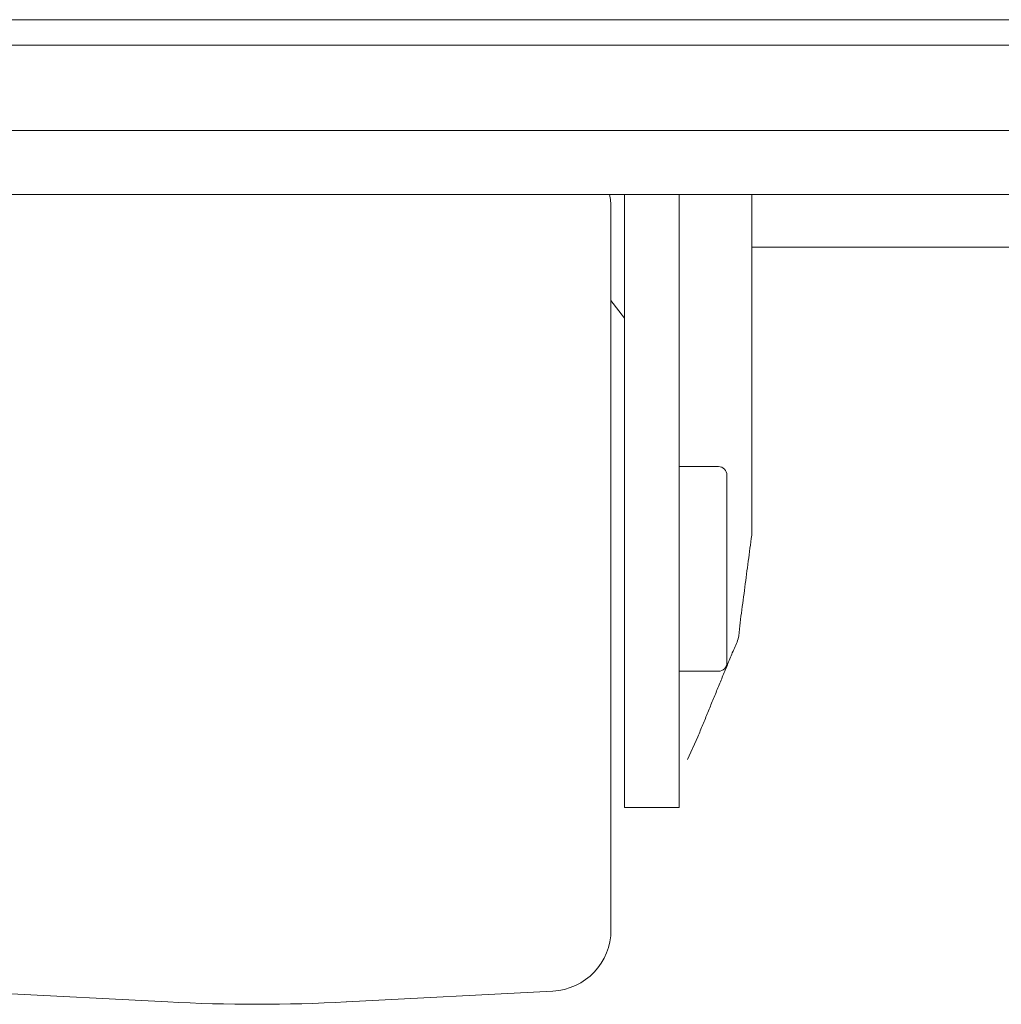
# Model space of a CAD drawing. Units: millimetres. Extents: x 0 to 10018, y 0 to 6529.
# Drawn here: x 4394 to 4452, y 2518 to 2576 of the extents above; entities that cross this region are included whole.
import ezdxf

# ---------------------------------------------------------------- set-up
doc = ezdxf.new("R2010")
doc.units = ezdxf.units.MM
doc.layers.add('Trimetric', color=7, linetype='Continuous')

msp = doc.modelspace()

# ---------------------------------------------------------------- linework, layer by layer
at = {"layer": 'Trimetric', "color": 193, "linetype": 'Continuous', "lineweight": 18}
for p, q in [((4481.921, 2565.901), (3775.399, 2565.901)), ((4471.122, 2562.801), (4437.192, 2562.801))]:
    msp.add_line(p, q, dxfattribs=at)
at = {"layer": 'Trimetric', "color": 3, "linetype": 'Continuous', "lineweight": 18}
for p, q in [((4429.743, 2540.941), (4429.743, 2565.901)), ((4432.943, 2540.941), (4432.943, 2565.9)), ((4437.193, 2545.908), (4437.193, 2565.901)), ((4429.743, 2558.643), (4428.942, 2559.672)), ((4435.243, 2549.941), (4432.943, 2549.941)), ((4432.943, 2537.941), (4435.243, 2537.941)), ((4433.42, 2532.755), (4434.033, 2534.09)), ((4429.743, 2529.941), (4432.943, 2529.941)), ((4390.855, 2519.175), (4402.959, 2518.54)), ((4413.427, 2518.54), (4425.531, 2519.175))]:
    msp.add_line(p, q, dxfattribs=at)
for centre, radius, start, end in [((4425.343, 2565.112), 3.6, 0, 12.65578), ((4435.243, 2549.441), 0.5, 0, 90), ((4435.243, 2538.441), 0.5, 270, 0), ((4425.343, 2522.77), 3.6, 273, 0), ((4408.193, 2618.403), 100, 267, 273)]:
    msp.add_arc(centre, radius, start, end, dxfattribs=at)
at = {"layer": 'Trimetric', "color": 151, "linetype": 'Continuous', "lineweight": 18}
for points, knots in [([(3787.579, 2576.151), (3911.235, 2576.151), (3973.304, 2576.151), (4097.702, 2576.151), (4222.156, 2576.151), (4284.295, 2576.151), (4408.172, 2576.151), (4469.823, 2576.151)], [0, 0, 0.181248, 0.272226, 0.454563, 0.636982, 0.728061, 0.909634, 1, 1]), ([(3787.579, 2574.651), (3911.235, 2574.651), (3973.304, 2574.651), (4097.702, 2574.651), (4222.156, 2574.651), (4284.295, 2574.651), (4408.172, 2574.651), (4469.823, 2574.651)], [0, 0, 0.181248, 0.272226, 0.454563, 0.636982, 0.728061, 0.909634, 1, 1]), ([(3787.503, 2569.651), (3911.191, 2569.651), (4035.462, 2569.651), (4097.705, 2569.651), (4222.191, 2569.651), (4284.345, 2569.651), (4408.254, 2569.651), (4469.922, 2569.651)], [0, 0, 0.181249, 0.363352, 0.454563, 0.636982, 0.72806, 0.909634, 1, 1])]:
    msp.add_open_spline(points, degree=1, knots=knots, dxfattribs=at)
at = {"layer": 'Trimetric', "color": 3, "linetype": 'Continuous', "lineweight": 18}
for points, knots in [([(4428.943, 2565.112), (4428.943, 2561.75), (4428.943, 2552.733), (4428.943, 2540.923), (4428.943, 2530.072), (4428.943, 2523.625), (4428.943, 2522.77)], [0, 0, 0.079393, 0.292358, 0.571266, 0.827538, 0.979797, 1, 1]), ([(4435.743, 2549.441), (4435.743, 2548.391), (4435.743, 2542.241), (4435.743, 2538.441)], [0, 0, 0.09549, 0.65451, 1, 1]), ([(4434.033, 2534.09), (4436.392, 2539.832), (4437.193, 2545.909)], [0, 0, 0.503139, 1, 1]), ([(4429.743, 2540.941), (4429.743, 2533.163), (4429.743, 2529.941)], [0, 0, 0.707096, 1, 1]), ([(4432.943, 2540.941), (4432.943, 2533.163), (4432.943, 2529.941)], [0, 0, 0.707096, 1, 1])]:
    msp.add_open_spline(points, degree=1, knots=knots, dxfattribs=at)

doc.saveas('drawing.dxf')
